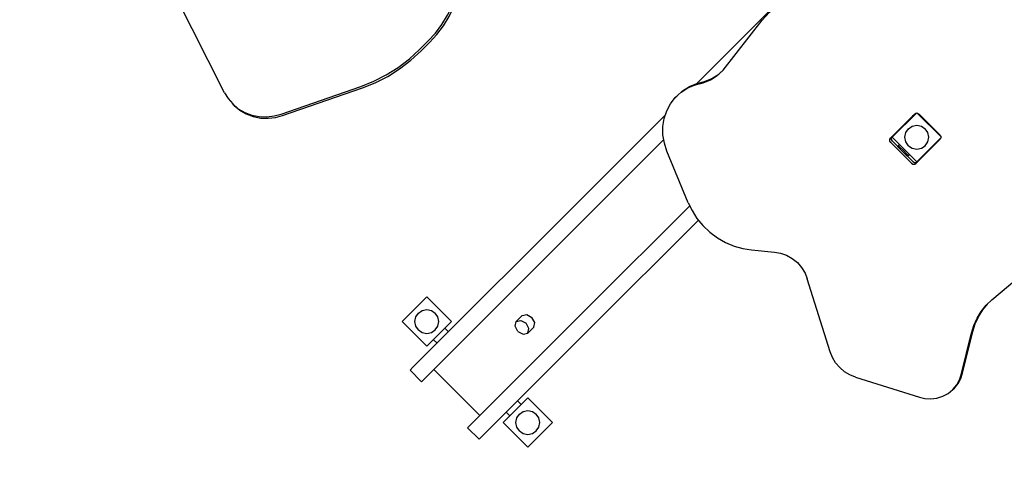
# Model space of a CAD drawing. Units: millimetres. Extents: x 880186 to 2615570, y -1302875 to -375923.
# Drawn here: x 1245217 to 1247939, y -621723 to -620451 of the extents above; entities that cross this region are included whole.
import ezdxf

# ---------------------------------------------------------------- set-up
doc = ezdxf.new("R2010")
doc.units = ezdxf.units.MM
doc.header["$LTSCALE"] = 300
doc.linetypes.add('0', pattern=[0])
for name, color, linetype in [('00-조경라인', 3, 'Continuous'), ('L-LINE', 4, 'Continuous'), ('SL0-3', 7, '0')]:
    doc.layers.add(name, color=color, linetype=linetype)

# ---------------------------------------------------------------- blocks, each defined once
blk = doc.blocks.new('A$C69A136CB')
at = {"layer": 'SL0-3', "color": 15}
blk.add_line((590, 4119.5), (590, 4117.8), dxfattribs=at)
for points in [[(835.5, 5613.8), (835.5, 5602.5)], [(880.5, 5613.8), (835.5, 5613.8)], [(880.5, 5613.8), (880.5, 5602.5)], [(1060.5, 5613.8), (1060.5, 5602.5)], [(1105.5, 5613.8), (1060.5, 5613.8)], [(1105.5, 5613.8), (1105.5, 5602.5)], [(835.5, 5602.5), (835.5, 5182.6), (835.5, 4756.5)], [(880.5, 5602.5), (880.5, 5137.5), (880.5, 4745.5)], [(1060.5, 5602.5), (1060.5, 4957.2), (1060.5, 4667)], [(1105.5, 5602.5), (1105.5, 4912.2), (1105.5, 4615.8)], [(1060.5, 5566), (880.5, 5566)], [(821, 5533.9), (725, 5533.9)], [(725, 5533.9), (725, 5437.9)], [(821, 5533.9), (821, 5437.9)], [(1216, 5533.9), (1120, 5533.9)], [(1120, 5533.9), (1120, 5437.9)], [(1216, 5533.9), (1216, 5437.9)], [(773, 5518.9), (760.8, 5516.6), (749.6, 5509.2), (742.3, 5498), (740, 5485.9)], [(773, 5518.9), (785.1, 5516.6), (796.3, 5509.2), (803.6, 5498), (806, 5485.9)], [(835.5, 5508.4), (821, 5508.4)], [(1120, 5508.4), (1105.5, 5508.4)], [(1168, 5518.9), (1155.8, 5516.6), (1144.6, 5509.2), (1137.3, 5498), (1135, 5485.9)], [(1168, 5518.9), (1180.1, 5516.6), (1191.3, 5509.2), (1198.6, 5498), (1201, 5485.9)], [(740, 5485.9), (742.3, 5473.7), (749.6, 5462.6), (760.8, 5455.2), (773, 5452.9)], [(806, 5485.9), (803.6, 5473.7), (796.3, 5462.6), (785.1, 5455.2), (773, 5452.9)], [(1135, 5485.9), (1137.3, 5473.7), (1144.6, 5462.6), (1155.8, 5455.2), (1168, 5452.9)], [(1201, 5485.9), (1198.6, 5473.7), (1191.3, 5462.6), (1180.1, 5455.2), (1168, 5452.9)], [(835.5, 5463.4), (821, 5463.4)], [(1120, 5463.4), (1105.5, 5463.4)], [(821, 5437.9), (725, 5437.9)], [(1216, 5437.9), (1120, 5437.9)], [(1967.2, 5439.8), (1947.1, 5438.1), (1927.1, 5432.9), (1908, 5424.3), (1890.6, 5412.6), (1875.3, 5398.3), (1862.7, 5382.2), (1852.8, 5364.9)], [(2010.7, 5433.8), (1992.4, 5438.3), (1972.9, 5439.8), (1952.8, 5438.1), (1932.8, 5432.9), (1913.8, 5424.3), (1896.3, 5412.6), (1881.1, 5398.3), (1868.4, 5382.2), (1858.5, 5364.9)], [(1967.2, 5439.8), (1972.9, 5439.8)], [(2010.7, 5433.8), (2295.4, 5340)], [(1852.8, 5364.9), (1750.9, 5154.8)], [(1858.5, 5364.9), (1756.6, 5154.8)], [(970.5, 5327.1), (954.5, 5322.4), (948, 5311.2)], [(948, 5311.2), (954.5, 5299.9), (970.5, 5295.3)], [(948, 5311.2), (948, 5288)], [(970.5, 5327.1), (986.4, 5322.4), (993, 5311.2)], [(993, 5311.2), (986.4, 5299.9), (970.5, 5295.3)], [(993, 5311.2), (993, 5288)], [(948, 5288), (954.5, 5276.7), (970.5, 5272.1)], [(993, 5288), (986.4, 5276.7), (970.5, 5272.1)], [(1750.9, 5154.8), (1735.8, 5119.7), (1723.8, 5082.9), (1715.2, 5044.9), (1710.1, 5006.2), (1708.5, 4967.5)], [(1756.6, 5154.8), (1741.5, 5119.7), (1729.6, 5082.9), (1721, 5044.9), (1715.9, 5006.2), (1714.3, 4967.5)], [(1708.5, 4967.5), (1708.5, 4934.3)], [(1714.3, 4967.5), (1714.3, 4934.3)], [(1708.5, 4934.3), (1709.9, 4904.9), (1713.9, 4875.3), (1720.8, 4846.1), (1730.4, 4817.5), (1742.6, 4790.2), (1757.2, 4764.5), (1774, 4740.7), (1792.6, 4719.1)], [(1714.3, 4934.3), (1715.6, 4904.9), (1719.7, 4875.3), (1726.5, 4846.1), (1736.1, 4817.5), (1748.3, 4790.2), (1763, 4764.5), (1779.7, 4740.7), (1798.3, 4719.1)], [(221.2, 4756.8), (236.4, 4763.2), (253, 4767.4), (270.5, 4768.8), (287.9, 4767.4), (304.6, 4763.2), (319.8, 4756.8)], [(221.2, 4756.8), (57, 4670.8)], [(319.8, 4756.8), (507.8, 4658.3)], [(889.4, 4742.4), (866.3, 4750.4), (841.6, 4755.9), (815.8, 4758.5), (789.5, 4757.9), (763.5, 4754.1), (738.3, 4747.3), (714.6, 4737.6), (692.8, 4725.4), (673.5, 4711.2)], [(889.4, 4742.4), (1031.8, 4683.2)], [(673.5, 4711.2), (624, 4670)], [(1031.8, 4683.2), (1052.3, 4672.8), (1071.2, 4659.2), (1087.6, 4643), (1101, 4624.7), (1110.8, 4605)], [(57, 4670.8), (43.7, 4662.5), (31.3, 4651.6), (20.8, 4638.4), (12.9, 4623.3), (7.9, 4607.1), (6.3, 4590.4), (7.9, 4574.1), (12.3, 4558.9), (19.1, 4545.3)], [(624, 4670), (610.4, 4660.5), (594.5, 4653), (577, 4648.2), (558.7, 4646.3), (540.6, 4647.6), (523.3, 4651.7), (507.8, 4658.3)], [(1110.8, 4605), (1117.2, 4584.2), (1120.1, 4562.3), (1119.1, 4540.1), (1114.4, 4518.5), (1106.1, 4498.2)], [(6.3, 4590.4), (6.3, 4584.6)], [(6.3, 4584.6), (7.9, 4568.3), (12.3, 4553.1), (19.1, 4539.6)], [(1120.1, 4556.6), (1119.1, 4534.4), (1114.4, 4512.7), (1106.1, 4492.4)], [(1120.1, 4562.3), (1120.1, 4556.6)], [(19.1, 4545.3), (80.7, 4443.5)], [(19.1, 4539.6), (80.7, 4437.8)], [(1106.1, 4498.2), (1094.4, 4479.2), (1086, 4458.5), (1081.2, 4436.8), (1080.2, 4415)], [(1106.1, 4492.4), (1094.4, 4473.5), (1086, 4452.8), (1081.2, 4431.1), (1080.4, 4413.4)], [(1106.1, 4498.2), (1106.1, 4492.4)], [(1105.5, 4491.3), (1105.5, 4190)], [(80.7, 4443.6), (91, 4424.1), (98.7, 4403.4), (103.8, 4382), (106.1, 4360.2), (105.6, 4338.5)], [(80.7, 4437.8), (91, 4418.3), (98.7, 4397.7), (103.8, 4376.2), (106, 4355.5)], [(1080.2, 4415), (1101.2, 4240.9)], [(105.6, 4338.5), (92, 4181.5)], [(530.5, 4228.7), (525.6, 4227.5), (521.7, 4224), (520.5, 4219.4)], [(530.5, 4222.9), (525.6, 4221.8), (521.7, 4218.2), (520.5, 4213.7)], [(570.5, 4228.7), (530.5, 4228.7)], [(570.5, 4222.9), (530.5, 4222.9)], [(550.5, 4220), (556.3, 4220), (570.5, 4220)], [(550.5, 4220), (550.5, 4215.5)], [(553.6, 4222.9), (553.6, 4220)], [(570.5, 4228.7), (610.5, 4228.7)], [(570.5, 4222.9), (610.5, 4222.9)], [(570.5, 4220), (584.6, 4220), (590.5, 4220)], [(570.5, 4220), (570.5, 4220)], [(587.3, 4222.9), (587.3, 4220)], [(590.5, 4220), (590.5, 4215.5)], [(610.5, 4228.7), (615.3, 4227.5), (619.2, 4224), (620.5, 4219.4)], [(610.5, 4222.9), (615.3, 4221.8), (619.2, 4218.2), (620.5, 4213.7)], [(1101.2, 4240.9), (1103, 4210.8), (1101.2, 4180.4), (1095.9, 4150.3), (1087, 4121), (1074.8, 4093.1)], [(520.5, 4219.4), (520.5, 4127)], [(520.5, 4199.2), (521.4, 4198.8), (522.5, 4197.3)], [(522.5, 4215.5), (618.5, 4215.5)], [(522.5, 4215.5), (522.5, 4119.5)], [(570.5, 4200.5), (558.3, 4198.2), (547.1, 4190.8), (539.8, 4179.6), (537.5, 4167.5)], [(570.5, 4200.5), (582.6, 4198.2), (593.8, 4190.8), (601.1, 4179.6), (603.5, 4167.5)], [(618.5, 4215.5), (618.5, 4119.5)], [(620.5, 4199.2), (619.5, 4198.8), (618.5, 4197.3)], [(620.5, 4202.7), (619.4, 4198.8)], [(620.5, 4219.4), (620.5, 4127)], [(537.5, 4167.5), (539.8, 4155.4), (547.1, 4144.2), (558.3, 4136.8), (570.5, 4134.5)], [(603.5, 4167.5), (601.1, 4155.4), (593.8, 4144.2), (582.6, 4136.8), (570.5, 4134.5)], [(520.5, 4162.2), (521.4, 4161.9), (522.5, 4160.4)], [(520.5, 4145.5), (522.5, 4145.5)], [(620.5, 4162.2), (619.5, 4161.9), (618.5, 4160.4)], [(618.5, 4145.5), (620.5, 4145.5)], [(620.5, 4145), (618.5, 4145)], [(618.5, 4140), (620.5, 4132.3)], [(520.5, 4127), (521.7, 4122.5), (522.5, 4121.9)], [(522.5, 4119.5), (618.5, 4119.5)], [(525, 4119.5), (525.6, 4119), (530.5, 4117.8)], [(530.5, 4117.8), (610.5, 4117.8)], [(615.9, 4119.5), (615.3, 4119), (610.5, 4117.8)], [(620.5, 4127), (619.2, 4122.5), (618.5, 4121.9)]]:
    blk.add_lwpolyline(points, dxfattribs=at)

msp = doc.modelspace()

# ---------------------------------------------------------------- linework, layer by layer
at = {"layer": 'L-LINE'}
for radius, end in [(6000, 0), (5500, 360)]:
    msp.add_arc((1247112.6, -618647.1), radius, 180, end, dxfattribs=at)

# ---------------------------------------------------------------- block references
at = {"layer": '00-조경라인', "linetype": 'Continuous', "rotation": 135}
msp.add_blockref('A$C69A136CB', (1251047.6, -618232.8), dxfattribs=at)

doc.saveas('drawing.dxf')
